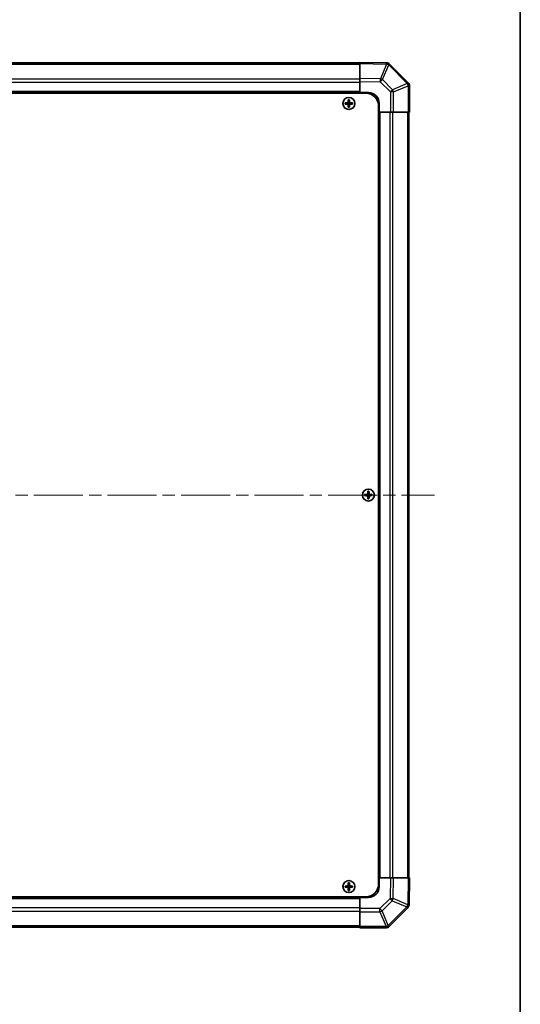
# Model space of a CAD drawing. Units: millimetres. Extents: x 58 to 9308, y 9 to 1437.
# Drawn here: x 3356 to 3587, y 627 to 1082 of the extents above; entities that cross this region are included whole.
import ezdxf

# ---------------------------------------------------------------- set-up
doc = ezdxf.new("R2010")
doc.units = ezdxf.units.MM
doc.header["$LTSCALE"] = 4
doc.linetypes.add('CHAIN', pattern=[0.3543, 0.2362, -0.0295, 0.0591, -0.0295])
for name, color, linetype, lineweight in [('Border (ISO)', 7, 'Continuous', 35), ('Visible (ISO)', 7, 'Continuous', 35), ('Visible Narrow (ISO)', 7, 'Continuous', 25)]:
    doc.layers.add(name, color=color, linetype=linetype, lineweight=lineweight)
doc.layers.add('Centerline (ISO)', color=7, linetype='Continuous', lineweight=18, true_color=0x80ffff)

# ---------------------------------------------------------------- blocks, each defined once
blk = doc.blocks.new('図面枠 tk図枠')
at = {"layer": 'Border (ISO)'}
blk.add_line((405.5, 289), (405.5, 8), dxfattribs=at)

msp = doc.modelspace()

# ---------------------------------------------------------------- linework, layer by layer
at = {"layer": 'Centerline (ISO)', "linetype": 'CHAIN', "ltscale": 23.990969}
msp.add_line((3124.1471, 862.3259), (3547.3755, 862.3259), dxfattribs=at)
at = {"layer": 'Visible (ISO)'}
for p, q in [((3512.7613, 1062.0259), (3158.7613, 1062.0259)), ((3512.7613, 1061.7403), (3512.7613, 1062.3259)), ((3525.1608, 1062.1095), (3512.7613, 1062.3259)), ((3512.7613, 1061.7403), (3512.7613, 1054.9104)), ((3525.1843, 1062.1091), (3525.1608, 1062.1095)), ((3535.1689, 1052.9183), (3526.5636, 1061.5236)), ((3512.7613, 1053.4964), (3512.7613, 1054.9104)), ((3512.7613, 1048.3259), (3512.7613, 1053.4964)), ((3535.1755, 1052.9117), (3535.1689, 1052.9183)), ((3535.7613, 1039.3259), (3535.7613, 1051.4975)), ((3156.0113, 1048.0759), (3515.5113, 1048.0759)), ((3158.7613, 1048.3259), (3512.7613, 1048.3259)), ((3512.7613, 1048.0759), (3512.7613, 1048.3259)), ((3512.7613, 1048.0759), (3512.7613, 1048.3259)), ((3512.7613, 1048.3259), (3516.7613, 1048.3259)), ((3506.0294, 1043.6078), (3506.0988, 1043.5385)), ((3506.0294, 1043.0441), (3506.0988, 1043.1134)), ((3507.2613, 1043.5385), (3506.0988, 1043.5385)), ((3506.0988, 1043.5385), (3506.1869, 1043.4503)), ((3506.0988, 1043.5385), (3506.0988, 1043.1134)), ((3506.0988, 1043.1134), (3506.1869, 1043.2016)), ((3506.0988, 1043.1134), (3507.2613, 1043.1134)), ((3507.2613, 1043.4503), (3506.1869, 1043.4503)), ((3506.1869, 1043.4503), (3506.1869, 1043.2016)), ((3506.1869, 1043.2016), (3507.2613, 1043.2016)), ((3507.4794, 1045.0578), (3507.5488, 1044.9885)), ((3507.9738, 1044.9885), (3507.5488, 1044.9885)), ((3507.5488, 1044.9885), (3507.6369, 1044.9003)), ((3507.5488, 1044.9885), (3507.5488, 1043.8259)), ((3507.5488, 1042.8259), (3507.5488, 1041.6634)), ((3507.8856, 1044.9003), (3507.6369, 1044.9003)), ((3507.6369, 1044.9003), (3507.6369, 1043.8259)), ((3507.6369, 1042.8259), (3507.6369, 1041.7516)), ((3507.9738, 1044.9885), (3507.8856, 1044.9003)), ((3507.8856, 1043.8259), (3507.8856, 1044.9003)), ((3507.8856, 1041.7516), (3507.8856, 1042.8259)), ((3508.0431, 1045.0578), (3507.9738, 1044.9885)), ((3507.9738, 1043.8259), (3507.9738, 1044.9885)), ((3507.9738, 1041.6634), (3507.9738, 1042.8259)), ((3509.4238, 1043.5385), (3508.2613, 1043.5385)), ((3509.3356, 1043.4503), (3508.2613, 1043.4503)), ((3508.2613, 1043.2016), (3509.3356, 1043.2016)), ((3508.2613, 1043.1134), (3509.4238, 1043.1134)), ((3509.4238, 1043.5385), (3509.3356, 1043.4503)), ((3509.3356, 1043.2016), (3509.3356, 1043.4503)), ((3509.4238, 1043.1134), (3509.3356, 1043.2016)), ((3509.4931, 1043.6078), (3509.4238, 1043.5385)), ((3509.4238, 1043.1134), (3509.4238, 1043.5385)), ((3509.4931, 1043.0441), (3509.4238, 1043.1134)), ((3521.7613, 1043.3259), (3521.7613, 1039.3259)), ((3507.4794, 1041.5941), (3507.5488, 1041.6634)), ((3507.5488, 1041.6634), (3507.6369, 1041.7516)), ((3507.5488, 1041.6634), (3507.9738, 1041.6634)), ((3507.6369, 1041.7516), (3507.8856, 1041.7516)), ((3507.9738, 1041.6634), (3507.8856, 1041.7516)), ((3508.0431, 1041.5941), (3507.9738, 1041.6634)), ((3521.5113, 1042.0759), (3521.5113, 682.5759)), ((3521.7613, 1039.3259), (3521.5113, 1039.3259)), ((3521.7613, 1039.3259), (3521.5113, 1039.3259)), ((3521.7613, 1039.3259), (3521.7613, 685.3259)), ((3526.9444, 1039.3259), (3521.7613, 1039.3259)), ((3528.336, 1039.3259), (3526.9444, 1039.3259)), ((3528.336, 1039.3259), (3535.1878, 1039.3259)), ((3535.7613, 1039.3259), (3535.1878, 1039.3259)), ((3535.4613, 685.3259), (3535.4613, 1039.3259)), ((3515.0294, 862.6078), (3515.0988, 862.5385)), ((3515.0294, 862.0441), (3515.0988, 862.1134)), ((3516.2613, 862.5385), (3515.0988, 862.5385)), ((3515.0988, 862.5385), (3515.1869, 862.4503)), ((3515.0988, 862.5385), (3515.0988, 862.1134)), ((3515.0988, 862.1134), (3515.1869, 862.2016)), ((3515.0988, 862.1134), (3516.2613, 862.1134)), ((3516.2613, 862.4503), (3515.1869, 862.4503)), ((3515.1869, 862.4503), (3515.1869, 862.2016)), ((3515.1869, 862.2016), (3516.2613, 862.2016)), ((3516.4794, 864.0578), (3516.5488, 863.9885)), ((3516.4794, 860.5941), (3516.5488, 860.6634)), ((3516.9738, 863.9885), (3516.5488, 863.9885)), ((3516.5488, 863.9885), (3516.6369, 863.9003)), ((3516.5488, 863.9885), (3516.5488, 862.8259)), ((3516.5488, 861.8259), (3516.5488, 860.6634)), ((3516.5488, 860.6634), (3516.6369, 860.7516)), ((3516.5488, 860.6634), (3516.9738, 860.6634)), ((3516.8856, 863.9003), (3516.6369, 863.9003)), ((3516.6369, 863.9003), (3516.6369, 862.8259)), ((3516.6369, 861.8259), (3516.6369, 860.7516)), ((3516.6369, 860.7516), (3516.8856, 860.7516)), ((3516.9738, 863.9885), (3516.8856, 863.9003)), ((3516.8856, 862.8259), (3516.8856, 863.9003)), ((3516.8856, 860.7516), (3516.8856, 861.8259)), ((3516.9738, 860.6634), (3516.8856, 860.7516)), ((3517.0431, 864.0578), (3516.9738, 863.9885)), ((3516.9738, 862.8259), (3516.9738, 863.9885)), ((3516.9738, 860.6634), (3516.9738, 861.8259)), ((3517.0431, 860.5941), (3516.9738, 860.6634)), ((3518.4238, 862.5385), (3517.2613, 862.5385)), ((3518.3356, 862.4503), (3517.2613, 862.4503)), ((3517.2613, 862.2016), (3518.3356, 862.2016)), ((3517.2613, 862.1134), (3518.4238, 862.1134)), ((3518.4238, 862.5385), (3518.3356, 862.4503)), ((3518.3356, 862.2016), (3518.3356, 862.4503)), ((3518.4238, 862.1134), (3518.3356, 862.2016)), ((3518.4931, 862.6078), (3518.4238, 862.5385)), ((3518.4238, 862.1134), (3518.4238, 862.5385)), ((3518.4931, 862.0441), (3518.4238, 862.1134)), ((3507.4794, 683.0578), (3507.5488, 682.9885)), ((3507.9738, 682.9885), (3507.5488, 682.9885)), ((3507.5488, 682.9885), (3507.6369, 682.9003)), ((3507.5488, 682.9885), (3507.5488, 681.8259)), ((3507.8856, 682.9003), (3507.6369, 682.9003)), ((3507.6369, 682.9003), (3507.6369, 681.8259)), ((3507.9738, 682.9885), (3507.8856, 682.9003)), ((3507.8856, 681.8259), (3507.8856, 682.9003)), ((3508.0431, 683.0578), (3507.9738, 682.9885)), ((3507.9738, 681.8259), (3507.9738, 682.9885)), ((3521.5113, 685.3259), (3521.7613, 685.3259)), ((3521.5113, 685.3259), (3521.7613, 685.3259)), ((3521.7613, 685.3259), (3521.7613, 681.3259)), ((3521.7613, 685.3259), (3526.9317, 685.3259)), ((3526.9317, 685.3259), (3528.3457, 685.3259)), ((3535.1756, 685.3259), (3528.3457, 685.3259)), ((3535.1756, 685.3259), (3535.7613, 685.3259)), ((3535.5448, 672.9265), (3535.7613, 685.3259)), ((3506.0294, 681.6078), (3506.0988, 681.5385)), ((3506.0294, 681.0441), (3506.0988, 681.1134)), ((3507.2613, 681.5385), (3506.0988, 681.5385)), ((3506.0988, 681.5385), (3506.1869, 681.4503)), ((3506.0988, 681.5385), (3506.0988, 681.1134)), ((3506.0988, 681.1134), (3506.1869, 681.2016)), ((3506.0988, 681.1134), (3507.2613, 681.1134)), ((3507.2613, 681.4503), (3506.1869, 681.4503)), ((3506.1869, 681.4503), (3506.1869, 681.2016)), ((3506.1869, 681.2016), (3507.2613, 681.2016)), ((3507.4794, 679.5941), (3507.5488, 679.6634)), ((3507.5488, 680.8259), (3507.5488, 679.6634)), ((3507.5488, 679.6634), (3507.6369, 679.7516)), ((3507.5488, 679.6634), (3507.9738, 679.6634)), ((3507.6369, 680.8259), (3507.6369, 679.7516)), ((3507.6369, 679.7516), (3507.8856, 679.7516)), ((3507.8856, 679.7516), (3507.8856, 680.8259)), ((3507.9738, 679.6634), (3507.8856, 679.7516)), ((3507.9738, 679.6634), (3507.9738, 680.8259)), ((3508.0431, 679.5941), (3507.9738, 679.6634)), ((3509.4238, 681.5385), (3508.2613, 681.5385)), ((3509.3356, 681.4503), (3508.2613, 681.4503)), ((3508.2613, 681.2016), (3509.3356, 681.2016)), ((3508.2613, 681.1134), (3509.4238, 681.1134)), ((3509.4238, 681.5385), (3509.3356, 681.4503)), ((3509.3356, 681.2016), (3509.3356, 681.4503)), ((3509.4238, 681.1134), (3509.3356, 681.2016)), ((3509.4931, 681.6078), (3509.4238, 681.5385)), ((3509.4238, 681.1134), (3509.4238, 681.5385)), ((3509.4931, 681.0441), (3509.4238, 681.1134)), ((3156.0113, 676.5759), (3515.5113, 676.5759)), ((3512.7613, 676.3259), (3158.7613, 676.3259)), ((3512.7613, 676.3259), (3512.7613, 676.5759)), ((3512.7613, 676.3259), (3512.7613, 676.5759)), ((3516.7613, 676.3259), (3512.7613, 676.3259)), ((3512.7613, 671.1428), (3512.7613, 676.3259)), ((3512.7613, 669.7512), (3512.7613, 671.1428)), ((3512.7613, 669.7512), (3512.7613, 662.8994)), ((3526.3536, 662.9183), (3534.959, 671.5236)), ((3535.5444, 672.9029), (3535.5448, 672.9265)), ((3158.7613, 662.6259), (3512.7613, 662.6259)), ((3512.7613, 662.3259), (3512.7613, 662.8994)), ((3512.7613, 662.3259), (3524.9329, 662.3259)), ((3526.3471, 662.9117), (3526.3536, 662.9183))]:
    msp.add_line(p, q, dxfattribs=at)
for centre in [(3507.7613, 1043.3259), (3516.7613, 862.3259), (3507.7613, 681.3259)]:
    msp.add_circle(centre, 2.7832, dxfattribs=at)
for centre, radius, start, end in [((3525.1494, 1060.1094), 2, 45, 89), ((3533.7613, 1051.4975), 2, 0, 45), ((3515.5113, 1042.0759), 6, 0, 90), ((3516.7613, 1043.3259), 5, 0, 90), ((3507.2613, 1043.8259), 0.3757, 270, 0), ((3507.2613, 1043.8259), 0.2875, 270, 0), ((3507.2613, 1042.8259), 0.3757, 0, 90), ((3507.2613, 1042.8259), 0.2875, 0, 90), ((3508.2613, 1043.8259), 0.3757, 180, 270), ((3508.2613, 1042.8259), 0.3757, 90, 180), ((3508.2613, 1043.8259), 0.2875, 180, 270), ((3508.2613, 1042.8259), 0.2875, 90, 180), ((3516.2613, 862.8259), 0.3757, 270, 0), ((3516.2613, 862.8259), 0.2875, 270, 0), ((3516.2613, 861.8259), 0.3757, 0, 90), ((3516.2613, 861.8259), 0.2875, 0, 90), ((3517.2613, 862.8259), 0.3757, 180, 270), ((3517.2613, 861.8259), 0.3757, 90, 180), ((3517.2613, 862.8259), 0.2875, 180, 270), ((3517.2613, 861.8259), 0.2875, 90, 180), ((3507.2613, 681.8259), 0.3757, 270, 0), ((3507.2613, 681.8259), 0.2875, 270, 0), ((3507.2613, 680.8259), 0.3757, 0, 90), ((3507.2613, 680.8259), 0.2875, 0, 90), ((3508.2613, 681.8259), 0.3757, 180, 270), ((3508.2613, 680.8259), 0.3757, 90, 180), ((3508.2613, 681.8259), 0.2875, 180, 270), ((3508.2613, 680.8259), 0.2875, 90, 180), ((3515.5113, 682.5759), 6, 270, 0), ((3516.7613, 681.3259), 5, 270, 0), ((3533.5447, 672.9378), 2, 315, 359), ((3524.9329, 664.3259), 2, 270, 315)]:
    msp.add_arc(centre, radius, start, end, dxfattribs=at)
for centre, major_axis, start_param, end_param in [((3506.6784, 1043.3259), (0, 7.4512), 1.53295937, 1.60863328), ((3507.7613, 1042.9699), (7.5216, 0), 1.63732037, 1.80313234), ((3507.7613, 1043.682), (-7.5216, 0), 1.33846031, 1.50427228), ((3508.1174, 1043.3259), (0, 7.5216), 1.33846031, 1.50427228), ((3508.1174, 1043.3259), (0, 7.5216), 1.63732037, 1.80313234), ((3507.7613, 1044.4089), (7.4512, 0), 1.53295937, 1.60863328), ((3507.4052, 1043.3259), (0, -7.5216), 1.63732037, 1.80313234), ((3507.4052, 1043.3259), (0, -7.5216), 1.33846031, 1.50427228), ((3507.7613, 1042.9699), (7.5216, 0), 1.33846031, 1.50427228), ((3507.7613, 1043.682), (-7.5216, 0), 1.63732037, 1.80313234), ((3508.8442, 1043.3259), (0, -7.4512), 1.53295937, 1.60863328), ((3507.7613, 1042.243), (-7.4512, 0), 1.53295937, 1.60863328), ((3515.6784, 862.3259), (0, 7.4512), 1.53295937, 1.60863328), ((3516.7613, 861.9699), (7.5216, 0), 1.63732037, 1.80313234), ((3516.7613, 862.682), (-7.5216, 0), 1.33846031, 1.50427228), ((3517.1174, 862.3259), (0, 7.5216), 1.33846031, 1.50427228), ((3517.1174, 862.3259), (0, 7.5216), 1.63732037, 1.80313234), ((3516.7613, 863.4089), (7.4512, 0), 1.53295937, 1.60863328), ((3516.7613, 861.243), (-7.4512, 0), 1.53295937, 1.60863328), ((3516.4052, 862.3259), (0, -7.5216), 1.63732037, 1.80313234), ((3516.4052, 862.3259), (0, -7.5216), 1.33846031, 1.50427228), ((3516.7613, 861.9699), (7.5216, 0), 1.33846031, 1.50427228), ((3516.7613, 862.682), (-7.5216, 0), 1.63732037, 1.80313234), ((3517.8442, 862.3259), (0, -7.4512), 1.53295937, 1.60863328), ((3508.1174, 681.3259), (0, 7.5216), 1.33846031, 1.50427228), ((3507.7613, 682.4089), (7.4512, 0), 1.53295937, 1.60863328), ((3507.4052, 681.3259), (0, -7.5216), 1.63732037, 1.80313234), ((3506.6784, 681.3259), (0, 7.4512), 1.53295937, 1.60863328), ((3507.7613, 680.9699), (7.5216, 0), 1.63732037, 1.80313234), ((3507.7613, 681.682), (-7.5216, 0), 1.33846031, 1.50427228), ((3508.1174, 681.3259), (0, 7.5216), 1.63732037, 1.80313234), ((3507.7613, 680.243), (-7.4512, 0), 1.53295937, 1.60863328), ((3507.4052, 681.3259), (0, -7.5216), 1.33846031, 1.50427228), ((3507.7613, 680.9699), (7.5216, 0), 1.33846031, 1.50427228), ((3507.7613, 681.682), (-7.5216, 0), 1.63732037, 1.80313234), ((3508.8442, 681.3259), (0, -7.4512), 1.53295937, 1.60863328)]:
    msp.add_ellipse(centre, major_axis=major_axis, ratio=0.08715574, start_param=start_param, end_param=end_param, dxfattribs=at)
for points in [[(3507.2613, 1043.624), (3507.2866, 1043.6241), (3507.3135, 1043.6293), (3507.3632, 1043.65), (3507.3858, 1043.6656), (3507.4217, 1043.7014), (3507.4372, 1043.7241), (3507.4579, 1043.7737), (3507.4631, 1043.8007), (3507.4633, 1043.8259)], [(3507.4633, 1042.8259), (3507.4631, 1042.8512), (3507.4579, 1042.8782), (3507.4372, 1042.9278), (3507.4217, 1042.9505), (3507.3858, 1042.9863), (3507.3632, 1043.0019), (3507.3135, 1043.0226), (3507.2866, 1043.0278), (3507.2613, 1043.0279)], [(3508.0593, 1043.8259), (3508.0595, 1043.8007), (3508.0646, 1043.7737), (3508.0853, 1043.7241), (3508.1009, 1043.7014), (3508.1367, 1043.6656), (3508.1594, 1043.65), (3508.209, 1043.6293), (3508.236, 1043.6241), (3508.2613, 1043.624)], [(3508.2613, 1043.0279), (3508.236, 1043.0278), (3508.209, 1043.0226), (3508.1594, 1043.0019), (3508.1367, 1042.9863), (3508.1009, 1042.9505), (3508.0853, 1042.9278), (3508.0646, 1042.8782), (3508.0595, 1042.8512), (3508.0593, 1042.8259)], [(3516.2613, 862.624), (3516.2866, 862.6241), (3516.3135, 862.6293), (3516.3632, 862.65), (3516.3858, 862.6656), (3516.4217, 862.7014), (3516.4372, 862.7241), (3516.4579, 862.7737), (3516.4631, 862.8007), (3516.4633, 862.8259)], [(3516.4633, 861.8259), (3516.4631, 861.8512), (3516.4579, 861.8782), (3516.4372, 861.9278), (3516.4217, 861.9505), (3516.3858, 861.9863), (3516.3632, 862.0019), (3516.3135, 862.0226), (3516.2866, 862.0278), (3516.2613, 862.0279)], [(3517.0593, 862.8259), (3517.0595, 862.8007), (3517.0646, 862.7737), (3517.0853, 862.7241), (3517.1009, 862.7014), (3517.1367, 862.6656), (3517.1594, 862.65), (3517.209, 862.6293), (3517.236, 862.6241), (3517.2613, 862.624)], [(3517.2613, 862.0279), (3517.236, 862.0278), (3517.209, 862.0226), (3517.1594, 862.0019), (3517.1367, 861.9863), (3517.1009, 861.9505), (3517.0853, 861.9278), (3517.0646, 861.8782), (3517.0595, 861.8512), (3517.0593, 861.8259)], [(3507.2613, 681.624), (3507.2866, 681.6241), (3507.3135, 681.6293), (3507.3632, 681.65), (3507.3858, 681.6656), (3507.4217, 681.7014), (3507.4372, 681.7241), (3507.4579, 681.7737), (3507.4631, 681.8007), (3507.4633, 681.8259)], [(3507.4633, 680.8259), (3507.4631, 680.8512), (3507.4579, 680.8782), (3507.4372, 680.9278), (3507.4217, 680.9505), (3507.3858, 680.9863), (3507.3632, 681.0019), (3507.3135, 681.0226), (3507.2866, 681.0278), (3507.2613, 681.0279)], [(3508.0593, 681.8259), (3508.0595, 681.8007), (3508.0646, 681.7737), (3508.0853, 681.7241), (3508.1009, 681.7014), (3508.1367, 681.6656), (3508.1594, 681.65), (3508.209, 681.6293), (3508.236, 681.6241), (3508.2613, 681.624)], [(3508.2613, 681.0279), (3508.236, 681.0278), (3508.209, 681.0226), (3508.1594, 681.0019), (3508.1367, 680.9863), (3508.1009, 680.9505), (3508.0853, 680.9278), (3508.0646, 680.8782), (3508.0595, 680.8512), (3508.0593, 680.8259)]]:
    msp.add_open_spline(points, degree=3, knots=[0.0307191633, 0.0307191633, 0.0307191633, 0.0307191633, 0.0383195288, 0.0383195288, 0.0459198942, 0.0459198942, 0.0535202597, 0.0535202597, 0.0611206252, 0.0611206252, 0.0611206252, 0.0611206252], dxfattribs=at)
at = {"layer": 'Visible Narrow (ISO)'}
for p, q in [((3158.7613, 1061.4402), (3512.7613, 1061.4402)), ((3512.7613, 1061.7403), (3525.1752, 1061.5236)), ((3525.1752, 1061.5236), (3522.2974, 1054.7439)), ((3523.2665, 1054.324), (3526.1443, 1061.1037)), ((3526.1443, 1061.1037), (3526.1678, 1061.1033)), ((3526.1678, 1061.1033), (3534.7731, 1052.498)), ((3512.7613, 1054.6117), (3158.7613, 1054.6117)), ((3158.7613, 1053.1975), (3512.7613, 1053.1975)), ((3522.2974, 1054.7439), (3512.7613, 1054.9104)), ((3512.7613, 1053.4964), (3522.283, 1053.3302)), ((3522.283, 1053.3302), (3526.9444, 1048.6687)), ((3527.9279, 1049.6626), (3523.2665, 1054.324)), ((3534.7731, 1052.498), (3527.9279, 1049.6626)), ((3528.336, 1048.6687), (3535.1812, 1051.5041)), ((3535.1812, 1051.5041), (3535.1878, 1051.4975)), ((3535.1878, 1051.4975), (3535.1878, 1039.3259)), ((3535.7613, 1051.4975), (3535.1878, 1051.4975)), ((3512.7613, 1048.8259), (3158.7613, 1048.8259)), ((3526.9444, 1048.6687), (3526.9444, 1039.3259)), ((3528.336, 1048.6687), (3526.9444, 1048.6687)), ((3528.336, 1039.3259), (3528.336, 1048.6687)), ((3507.2613, 1043.624), (3507.2613, 1043.5385)), ((3507.2613, 1043.5385), (3507.2613, 1043.4503)), ((3507.2613, 1043.1134), (3507.2613, 1043.2016)), ((3507.2613, 1043.0279), (3507.2613, 1043.1134)), ((3507.4633, 1043.8259), (3507.5488, 1043.8259)), ((3507.4633, 1042.8259), (3507.5488, 1042.8259)), ((3507.5488, 1043.8259), (3507.6369, 1043.8259)), ((3507.5488, 1042.8259), (3507.6369, 1042.8259)), ((3507.9738, 1043.8259), (3507.8856, 1043.8259)), ((3507.9738, 1042.8259), (3507.8856, 1042.8259)), ((3508.0593, 1043.8259), (3507.9738, 1043.8259)), ((3508.0593, 1042.8259), (3507.9738, 1042.8259)), ((3508.2613, 1043.624), (3508.2613, 1043.5385)), ((3508.2613, 1043.5385), (3508.2613, 1043.4503)), ((3508.2613, 1043.1134), (3508.2613, 1043.2016)), ((3508.2613, 1043.0279), (3508.2613, 1043.1134)), ((3522.2613, 685.3259), (3522.2613, 1039.3259)), ((3526.6329, 1039.3259), (3526.6329, 685.3259)), ((3528.0471, 685.3259), (3528.0471, 1039.3259)), ((3534.8755, 1039.3259), (3534.8755, 685.3259)), ((3516.2613, 862.624), (3516.2613, 862.5385)), ((3516.2613, 862.5385), (3516.2613, 862.4503)), ((3516.2613, 862.1134), (3516.2613, 862.2016)), ((3516.2613, 862.0279), (3516.2613, 862.1134)), ((3516.4633, 862.8259), (3516.5488, 862.8259)), ((3516.4633, 861.8259), (3516.5488, 861.8259)), ((3516.5488, 862.8259), (3516.6369, 862.8259)), ((3516.5488, 861.8259), (3516.6369, 861.8259)), ((3516.9738, 862.8259), (3516.8856, 862.8259)), ((3516.9738, 861.8259), (3516.8856, 861.8259)), ((3517.0593, 862.8259), (3516.9738, 862.8259)), ((3517.0593, 861.8259), (3516.9738, 861.8259)), ((3517.2613, 862.624), (3517.2613, 862.5385)), ((3517.2613, 862.5385), (3517.2613, 862.4503)), ((3517.2613, 862.1134), (3517.2613, 862.2016)), ((3517.2613, 862.0279), (3517.2613, 862.1134)), ((3526.9317, 685.3259), (3526.7655, 675.8043)), ((3528.1793, 675.7898), (3528.3457, 685.3259)), ((3535.1756, 685.3259), (3534.9589, 672.912)), ((3507.2613, 681.624), (3507.2613, 681.5385)), ((3507.2613, 681.5385), (3507.2613, 681.4503)), ((3507.2613, 681.1134), (3507.2613, 681.2016)), ((3507.2613, 681.0279), (3507.2613, 681.1134)), ((3507.4633, 681.8259), (3507.5488, 681.8259)), ((3507.4633, 680.8259), (3507.5488, 680.8259)), ((3507.5488, 681.8259), (3507.6369, 681.8259)), ((3507.5488, 680.8259), (3507.6369, 680.8259)), ((3507.9738, 681.8259), (3507.8856, 681.8259)), ((3507.9738, 680.8259), (3507.8856, 680.8259)), ((3508.0593, 681.8259), (3507.9738, 681.8259)), ((3508.0593, 680.8259), (3507.9738, 680.8259)), ((3508.2613, 681.624), (3508.2613, 681.5385)), ((3508.2613, 681.5385), (3508.2613, 681.4503)), ((3508.2613, 681.1134), (3508.2613, 681.2016)), ((3508.2613, 681.0279), (3508.2613, 681.1134)), ((3158.7613, 675.8259), (3512.7613, 675.8259)), ((3526.7655, 675.8043), (3522.104, 671.1428)), ((3523.0979, 670.1593), (3527.7594, 674.8208)), ((3527.7594, 674.8208), (3534.539, 671.943)), ((3534.9589, 672.912), (3528.1793, 675.7898)), ((3512.7613, 671.4544), (3158.7613, 671.4544)), ((3158.7613, 670.0402), (3512.7613, 670.0402)), ((3522.104, 671.1428), (3512.7613, 671.1428)), ((3512.7613, 669.7512), (3522.104, 669.7512)), ((3522.104, 669.7512), (3522.104, 671.1428)), ((3522.104, 669.7512), (3524.9394, 662.906)), ((3525.9333, 663.3141), (3523.0979, 670.1593)), ((3534.5386, 671.9194), (3525.9333, 663.3141)), ((3534.539, 671.943), (3534.5386, 671.9194)), ((3512.7613, 663.2117), (3158.7613, 663.2117)), ((3524.9329, 662.8994), (3512.7613, 662.8994)), ((3524.9394, 662.906), (3524.9329, 662.8994)), ((3524.9329, 662.3259), (3524.9329, 662.8994))]:
    msp.add_line(p, q, dxfattribs=at)
for centre in [(3507.7613, 1043.3259), (3516.7613, 862.3259), (3507.7613, 681.3259)]:
    msp.add_circle(centre, 2.7768, dxfattribs=at)
for centre, major_axis, ratio, start_param, end_param in [((3525.1258, 1060.1098), (0.0349, 1.9997), 0.58012166, 5.2426451, 6.28318531), ((3525.1258, 1060.1098), (0.0349, 1.9997), 0.01744975, 5.49793944, 6.28318531), ((3525.1258, 1060.1098), (-1.841, 0.7815), 0.68263531, 4.43425936, 4.9686739), ((3525.1494, 1060.1094), (0.0349, 1.9997), 0.58012166, 5.2426451, 6.28318531), ((3525.1494, 1060.1094), (1.4142, 1.4142), 0.01234165, 5.50395766, 6.28318531), ((3522.2481, 1053.3302), (-0.0349, -1.9997), 0.01744975, 1.57110091, 2.35634678), ((3522.2481, 1053.3302), (1.4142, 1.4142), 0.01234165, 4.72473001, 5.50395766), ((3522.2481, 1053.3302), (-1.841, 0.7815), 0.68263531, 4.43425936, 4.9686739), ((3533.7547, 1051.5041), (1.4142, 1.4142), 0.01234165, 5.50395766, 6.28318531), ((3533.7547, 1051.5041), (-0.7654, 1.8478), 0.68496673, 4.43593174, 4.97981512), ((3533.7547, 1051.5041), (1.4142, 1.4142), 0.58406793, 5.24101135, 6.28318531), ((3533.7613, 1051.4975), (1.4142, 1.4142), 0.58406793, 5.24101135, 6.28318531), ((3526.9095, 1048.6687), (-1.4142, -1.4142), 0.01234165, 1.58313736, 2.362365), ((3526.9095, 1048.6687), (0.7654, -1.8478), 0.68496673, 1.29433909, 1.83822247), ((3526.7655, 675.8392), (-1.9997, 0.0349), 0.01744975, 1.57110091, 2.35634678), ((3526.7655, 675.8392), (1.4142, -1.4142), 0.01234165, 4.72473001, 5.50395766), ((3526.7655, 675.8392), (0.7815, 1.841), 0.68263531, 4.43425936, 4.9686739), ((3522.104, 671.1777), (-1.4142, 1.4142), 0.01234165, 1.58313736, 2.362365), ((3522.104, 671.1777), (-1.8478, -0.7654), 0.68496673, 1.29433909, 1.83822247), ((3533.5447, 672.9378), (1.9997, -0.0349), 0.58012166, 5.2426451, 6.28318531), ((3533.5447, 672.9378), (1.4142, -1.4142), 0.01234165, 5.50395766, 6.28318531), ((3533.5452, 672.9614), (1.9997, -0.0349), 0.58012166, 5.2426451, 6.28318531), ((3533.5452, 672.9614), (0.7815, 1.841), 0.68263531, 4.43425936, 4.9686739), ((3533.5452, 672.9614), (1.9997, -0.0349), 0.01744975, 5.49793944, 6.28318531), ((3524.9329, 664.3259), (1.4142, -1.4142), 0.58406793, 5.24101135, 6.28318531), ((3524.9394, 664.3325), (1.8478, 0.7654), 0.68496673, 4.43593174, 4.97981512), ((3524.9394, 664.3325), (1.4142, -1.4142), 0.58406793, 5.24101135, 6.28318531), ((3524.9394, 664.3325), (1.4142, -1.4142), 0.01234165, 5.50395766, 6.28318531)]:
    msp.add_ellipse(centre, major_axis=major_axis, ratio=ratio, start_param=start_param, end_param=end_param, dxfattribs=at)

# ---------------------------------------------------------------- block references
at = {"xscale": 5, "yscale": 5, "zscale": 5}
msp.add_blockref('図面枠 tk図枠', (1559.5, -8), dxfattribs=at)

doc.saveas('drawing.dxf')
